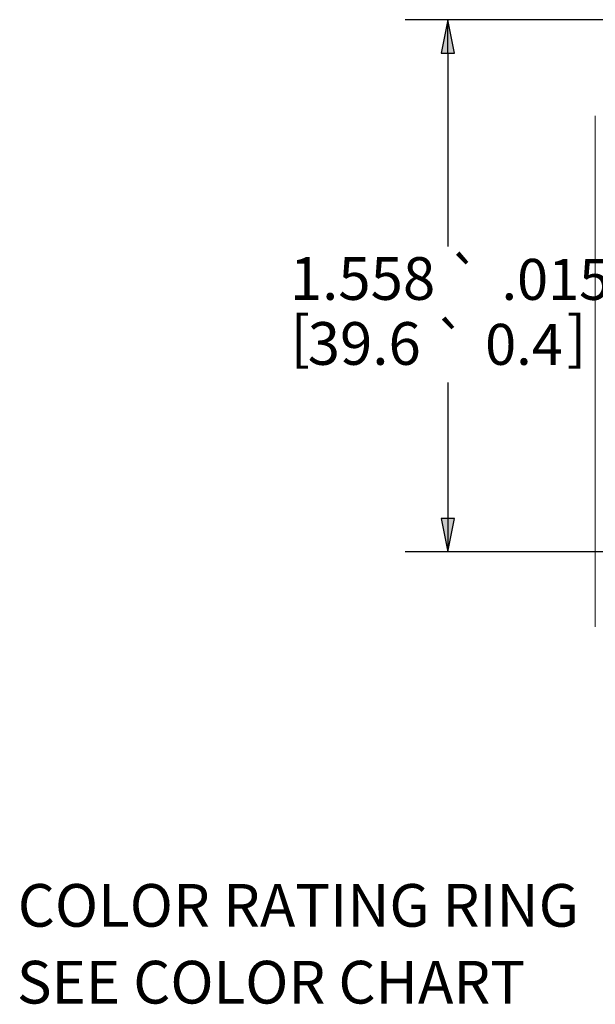
# Paper-space layout 'Layout1' of a CAD drawing. Units: inches. Extents: x 0.2 to 16.6, y 0.2 to 10.6.
# Drawn here: x 4.3 to 6, y 4.3 to 7.2 of the extents above; entities that cross this region are included whole.
import ezdxf

# ---------------------------------------------------------------- set-up
doc = ezdxf.new("R2010")
doc.units = ezdxf.units.IN
doc.header["$MEASUREMENT"] = 0
for name, color, linetype, lineweight in [('Dimension (ANSI)', 7, 'Continuous', 25), ('Symbol (ANSI)', 7, 'Continuous', 25), ('Visible (ANSI)', 7, 'Continuous', 18)]:
    doc.layers.add(name, color=color, linetype=linetype, lineweight=lineweight)
doc.layers.add('Viewport1ForCustomObjects_0', color=7, linetype='Continuous')
doc.layers.add('Viewport3ForCustomObjects_0', color=7, linetype='Continuous')
doc.styles.get("Standard").update_dxf_attribs({"font": 'tahoma.ttf'})

# ---------------------------------------------------------------- blocks, each defined once
blk = doc.blocks.new('CustomObjectsInViewport3_0')
at = {"layer": 'Visible (ANSI)'}
blk.add_line((-10002.0509, -10002.8199), (-10002.0509, -10001.3243), dxfattribs=at)
blk = doc.blocks.new('CustomObjectsInViewport1_0')
at = {"layer": 'Dimension (ANSI)'}
for p, q in [((6.4202, 7.2844), (5.4916, 7.2844)), ((5.6166, 7.2844), (5.5969, 7.186)), ((5.6363, 7.186), (5.6166, 7.2844)), ((5.6166, 7.186), (5.6166, 7.2844)), ((5.5969, 7.186), (5.6363, 7.186)), ((5.6166, 7.186), (5.6166, 6.6207)), ((5.6166, 6.2219), (5.6166, 5.8246)), ((5.6363, 5.8246), (5.5969, 5.8246)), ((5.5969, 5.8246), (5.6166, 5.7262)), ((5.6166, 5.7262), (5.6363, 5.8246)), ((5.6166, 5.8246), (5.6166, 5.7262)), ((6.4202, 5.7262), (5.4916, 5.7262))]:
    blk.add_line(p, q, dxfattribs=at)
at = {"layer": 'Dimension (ANSI)', "linetype": 'Continuous'}
for points in [[(5.6166, 7.2844), (5.6363, 7.186), (5.5969, 7.186)], [(5.5969, 5.8246), (5.6363, 5.8246), (5.6166, 5.7262)]]:
    blk.add_solid(points, dxfattribs=at)
at = {"layer": 'Dimension (ANSI)', "attachment_point": 1}
for s, insert, char_height in [('\\fAIGDT|b0|i0;\\W1.;`', (5.6168, 6.5832), 0.12), ('\\fCalibri Light|b0|i0;\\W1.;1.558', (5.154, 6.5893), 0.125), ('\\fCalibri Light|b0|i0;\\W1.;.015', (5.7741, 6.5842), 0.12), ('\\fCalibri Light|b0|i0;\\W1.;[', (5.1557, 6.417), 0.125), ('\\fCalibri Light|b0|i0;\\W1.;39.6', (5.2063, 6.3991), 0.125), ('\\fAIGDT|b0|i0;\\W1.;`', (5.5755, 6.393), 0.12), ('\\fCalibri Light|b0|i0;\\W1.;]', (5.965, 6.417), 0.125), ('\\fCalibri Light|b0|i0;\\W1.;0.4', (5.7261, 6.394), 0.12)]:
    blk.add_mtext(s, dxfattribs=dict(at, insert=insert, char_height=char_height))
at = {"layer": 'Symbol (ANSI)', "char_height": 0.125, "attachment_point": 1}
for s, insert in [('\\fCalibri Light|b0|i0;\\W1.;COLOR RATING RING', (4.3573, 4.7541)), ('\\fCalibri Light|b0|i0;\\W1.;SEE COLOR CHART', (4.3547, 4.5292))]:
    blk.add_mtext(s, dxfattribs=dict(at, insert=insert))

psp = doc.layouts.get("Layout1")

# ---------------------------------------------------------------- block references
at = {"layer": 'Viewport1ForCustomObjects_0'}
psp.add_blockref('CustomObjectsInViewport1_0', (-0.0725, -0.0725), dxfattribs=at)
at = {"layer": 'Viewport3ForCustomObjects_0'}
psp.add_blockref('CustomObjectsInViewport3_0', (10008.0271, 10008.2549), dxfattribs=at)

doc.saveas('drawing.dxf')
